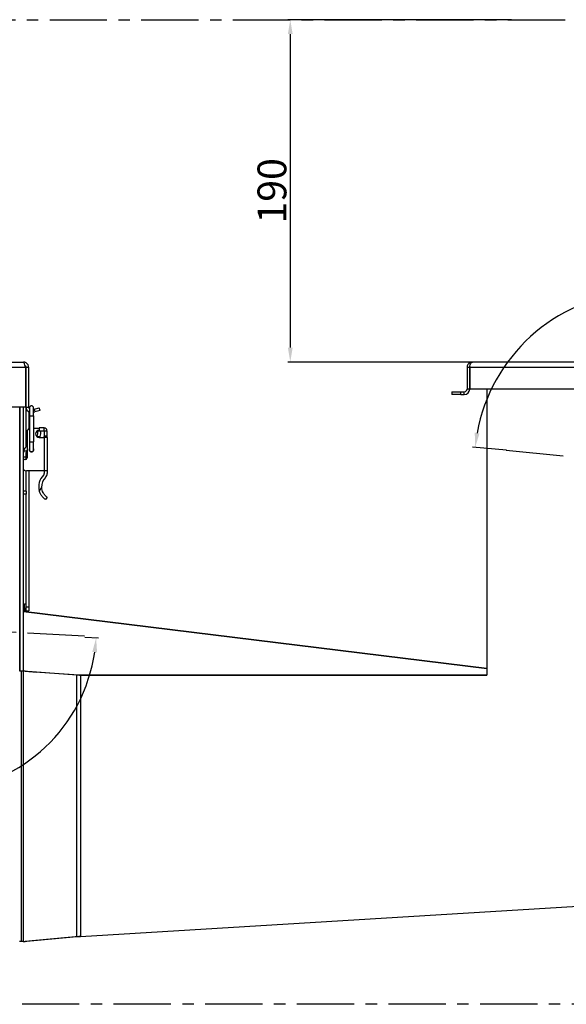
# Model space of a CAD drawing. Units: millimetres. Extents: x -31708 to -24147, y -3388 to 20126.
# Drawn here: x -31369 to -31066, y -2092 to -1546 of the extents above; entities that cross this region are included whole.
import ezdxf

# ---------------------------------------------------------------- set-up
doc = ezdxf.new("R2010")
doc.units = ezdxf.units.MM
doc.linetypes.add('CENTRO', pattern=[50.8, 31.75, -6.35, 6.35, -6.35])
for name, color, linetype in [('-D1-[Secció i Contorns]', 20, 'Continuous'), ('-D3-[Linies secundaries]', 124, 'Continuous'), ('-EJES', 234, 'CENTRO'), ('_COTAS', 10, 'Continuous')]:
    doc.layers.add(name, color=color, linetype=linetype)
doc.layers.add('Visible Narrow (ISO)', color=7, linetype='Continuous', lineweight=9)
doc.styles.add('DIN ACO', font='arial.ttf')
doc.dimstyles.new('ACO DIM GRAN', dxfattribs={"dimtxt": 16, "dimasz": 8, "dimexe": 1.4, "dimexo": 0, "dimgap": 2, "dimtad": 1, "dimtoh": 1, "dimdec": 0, "dimzin": 9, "dimtxsty": 'DIN ACO', "dimcen": 3, "dimclrd": 157, "dimclre": 157, "dimclrt": 256, "dimadec": 0, "dimazin": 0, "dimtfac": 0.875, "dimtdec": 0, "dimtmove": 0, "dimatfit": 2, "dimfxl": 1, "dimtolj": 1, "dimlwd": 25, "dimlwe": 25, "dimarcsym": 0})

# ---------------------------------------------------------------- blocks, each defined once
blk = doc.blocks.new('*D114')
at = {"layer": '_COTAS', "color": 157, "lineweight": 25, "transparency": 16777216}
for p, q in [((-31332.62, -1888.27), (-31324.89, -1888.7)), ((-31416.6, -1920.55), (-31416.6, -1975.4))]:
    blk.add_line(p, q, dxfattribs=at)
blk.add_arc((-31416.6, -1883.55), 90.45, 275.069, 351.7115, dxfattribs=at)
at = {"layer": '_COTAS', "color": 157, "transparency": 16777216}
for points in [[(-31328.42, -1896.45), (-31325.77, -1896.72), (-31326.29, -1888.63)], [(-31408.55, -1974.98), (-31408.67, -1972.31), (-31416.6, -1974)]]:
    blk.add_solid(points, dxfattribs=at)
at = {"layer": 'Defpoints', "color": 0, "transparency": 16777216}
for p in [(-31416.6, -1846.55), (-31416.6, -1883.55), (-31332.62, -1888.27), (-31416.6, -1920.55), (-31372.85, -1962.72)]:
    blk.add_point(p, dxfattribs=at)
blk = doc.blocks.new('*D116')
at = {"layer": '_COTAS', "color": 157, "lineweight": 25, "transparency": 16777216}
for p, q in [((-31021.13, -1753.69), (-31021.26, -1695.11)), ((-31098.81, -1784.54), (-31117.53, -1782.74))]:
    blk.add_line(p, q, dxfattribs=at)
blk.add_arc((-31021.05, -1792.04), 95.53, 94.9233, 169.6958, dxfattribs=at)
at = {"layer": '_COTAS', "color": 157, "transparency": 16777216}
for points in [[(-31029.3, -1695.53), (-31029.19, -1698.2), (-31021.25, -1696.51)], [(-31113.71, -1775.13), (-31116.35, -1774.77), (-31116.13, -1782.88)]]:
    blk.add_solid(points, dxfattribs=at)
at = {"layer": 'Defpoints', "color": 0, "transparency": 16777216}
for p in [(-31100.59, -1739.14), (-31021.13, -1753.69), (-31098.81, -1784.54), (-31021.13, -1792.03), (-31020.98, -1824.52)]:
    blk.add_point(p, dxfattribs=at)
blk = doc.blocks.new('*D118')
at = {"layer": '_COTAS', "color": 157, "lineweight": 25, "transparency": 16777216}
for p, q in [((-31096.04, -1545.53), (-31220.04, -1545.53)), ((-31218.64, -1553.53), (-31218.64, -1727.53)), ((-31113.23, -1735.53), (-31220.04, -1735.53))]:
    blk.add_line(p, q, dxfattribs=at)
at = {"layer": '_COTAS', "color": 157, "transparency": 16777216}
for points in [[(-31219.97, -1553.53), (-31217.3, -1553.53), (-31218.64, -1545.53)], [(-31219.97, -1727.53), (-31217.3, -1727.53), (-31218.64, -1735.53)]]:
    blk.add_solid(points, dxfattribs=at)
at = {"layer": 'Defpoints', "color": 0, "transparency": 16777216}
for p in [(-31096.04, -1545.53), (-31218.64, -1735.53), (-31113.23, -1735.53)]:
    blk.add_point(p, dxfattribs=at)
at = {"layer": '_COTAS', "transparency": 16777216, "insert": (-31228.81, -1640.53), "char_height": 16, "attachment_point": 5, "rotation": 90, "style": 'DIN ACO'}
blk.add_mtext('\\A1;190', dxfattribs=at)

msp = doc.modelspace()

# ---------------------------------------------------------------- linework, layer by layer
at = {"layer": '-D1-[Secció i Contorns]'}
for p, q in [((-31507.63, -1735.55), (-31366.63, -1735.55)), ((-31117.63, -1735.53), (-31117.56, -1735.53)), ((-31117.63, -1735.53), (-31117.63, -1735.53)), ((-30869.7, -1735.53), (-31117.56, -1735.53)), ((-31363.63, -1760.55), (-31363.63, -1738.55)), ((-31120.63, -1738.53), (-31120.63, -1750.53)), ((-31119.13, -1738.53), (-31119.13, -1750.53)), ((-31119.06, -1750.53), (-31119.06, -1738.53)), ((-31129.13, -1752.03), (-31124.13, -1752.03)), ((-31129.13, -1752.03), (-31129.13, -1753.53)), ((-31124.13, -1753.53), (-31129.13, -1753.53)), ((-31124.13, -1752.03), (-31122.13, -1752.03)), ((-31124.13, -1753.53), (-31122.13, -1753.53)), ((-31119.13, -1750.53), (-31120.63, -1750.53)), ((-30971.99, -1750.53), (-31119.06, -1750.53)), ((-31109.63, -1750.53), (-31109.63, -1909.28)), ((-31365.43, -1760.55), (-31508.83, -1760.55)), ((-31368.63, -1907.13), (-31368.63, -1760.55)), ((-31368.63, -1760.55), (-31368.63, -1907.13)), ((-31366.63, -1907.13), (-31366.63, -1760.55)), ((-31365.13, -1782.67), (-31365.13, -1760.55)), ((-31365.13, -1760.55), (-31363.63, -1760.55)), ((-31363.63, -1763.15), (-31363.63, -1772.55)), ((-31363.31, -1761.02), (-31363.31, -1765.32)), ((-31360.96, -1765.32), (-31360.96, -1761.02)), ((-31360.69, -1761.72), (-31360.96, -1761.79)), ((-31360.96, -1763.34), (-31360.3, -1763.17)), ((-31360.69, -1761.72), (-31357.79, -1760.94)), ((-31357.4, -1762.39), (-31360.3, -1763.17)), ((-31357.4, -1762.39), (-31357.79, -1760.94)), ((-31363.31, -1765.32), (-31363.31, -1779.82)), ((-31360.96, -1765.32), (-31360.96, -1779.82)), ((-31364.53, -1774.22), (-31364.53, -1788.72)), ((-31360.96, -1772.22), (-31357.83, -1772.22)), ((-31358.63, -1773.82), (-31357.03, -1773.82)), ((-31358.63, -1775.38), (-31358.63, -1773.82)), ((-31357.83, -1772.22), (-31357.83, -1772.05)), ((-31355.19, -1772.05), (-31357.83, -1772.05)), ((-31357.83, -1772.22), (-31357.83, -1773.42)), ((-31357.83, -1773.65), (-31357.83, -1773.42)), ((-31357.83, -1773.65), (-31355.19, -1773.65)), ((-31357.03, -1775.38), (-31357.03, -1773.82)), ((-31355.14, -1773.7), (-31355.14, -1776.65)), ((-31353.54, -1773.7), (-31353.54, -1776.65)), ((-31363.31, -1779.82), (-31363.31, -1784.12)), ((-31360.96, -1784.12), (-31360.96, -1779.82)), ((-31359.11, -1776.82), (-31357.3, -1776.82)), ((-31357.83, -1777.42), (-31355.08, -1777.42)), ((-31355.03, -1777.42), (-31355.12, -1776.93)), ((-31353.43, -1777.42), (-31355.08, -1777.42)), ((-31353.46, -1777.14), (-31353.54, -1776.66)), ((-31353.43, -1777.43), (-31353.43, -1796.02)), ((-31366.53, -1784.92), (-31364.85, -1784.92)), ((-31365.41, -1782.94), (-31364.53, -1782.1)), ((-31365.03, -1788.12), (-31365.03, -1785.82)), ((-31366.63, -1788.12), (-31365.03, -1788.12)), ((-31365.53, -1789.72), (-31365.93, -1789.72)), ((-31365.03, -1789.58), (-31365.03, -1788.12)), ((-31365.03, -1807.17), (-31365.03, -1796.02)), ((-31355.08, -1796.02), (-31364.93, -1796.02)), ((-31363.63, -1796.02), (-31363.63, -1871.55)), ((-31353.43, -1796.02), (-31355.08, -1796.02)), ((-31355.03, -1796.02), (-31355.03, -1797.37)), ((-31353.43, -1796.02), (-31353.43, -1797.38)), ((-31365.03, -1807.17), (-31366.63, -1807.17)), ((-31365.03, -1808.82), (-31366.63, -1808.82)), ((-31365.13, -1871.55), (-31365.13, -1808.82)), ((-31365.03, -1807.17), (-31365.03, -1808.82)), ((-31353.44, -1810.52), (-31354.34, -1811.84)), ((-31366.63, -1872.05), (-31365.93, -1872.05)), ((-31366.63, -1873.55), (-31365.93, -1873.55)), ((-31366.63, -1874.03), (-31366.58, -1874.03)), ((-31366.63, -1874.03), (-31366.39, -1874.06)), ((-31366.58, -1874.03), (-31109.63, -1905.58)), ((-31366.39, -1874.06), (-31109.63, -1905.59)), ((-31365.93, -1869.8), (-31365.13, -1869.8)), ((-31365.93, -1870.55), (-31365.93, -1869.8)), ((-31365.93, -1872.05), (-31365.93, -1870.55)), ((-31365.93, -1872.05), (-31365.93, -1873.55)), ((-31365.13, -1873.55), (-31365.13, -1871.55)), ((-31365.13, -1873.55), (-31363.63, -1873.55)), ((-31363.63, -1871.55), (-31363.63, -1873.55)), ((-31367.7, -1907.13), (-31368.63, -1907.13)), ((-31366.63, -1907.13), (-31368.63, -1907.13)), ((-31366.7, -1907.13), (-31367.7, -1907.13)), ((-31365.7, -1907.13), (-31366.7, -1907.13)), ((-31336.92, -1909.28), (-31366.7, -1907.13)), ((-31365.7, -1907.13), (-31359.32, -1907.59)), ((-31365.7, -1907.13), (-31335.94, -1909.24)), ((-31334.92, -1909.28), (-31336.92, -1909.28)), ((-31334.93, -1909.27), (-31109.63, -1909.27)), ((-31109.63, -1909.28), (-31334.92, -1909.28)), ((-31334.92, -2054.34), (-30920.16, -2028.97)), ((-31366.7, -2057.08), (-31336.92, -2054.34)), ((-31335.92, -2054.34), (-31365.7, -2057.08)), ((-31335.92, -2054.4), (-31337.89, -2054.52)), ((-31336.92, -2054.34), (-31334.92, -2054.34)), ((-31334.92, -2054.34), (-31335.92, -2054.4)), ((-31367.7, -2057.08), (-31368.7, -2057.08)), ((-31366.7, -2057.08), (-31367.7, -2057.08)), ((-31366.7, -2057.08), (-31365.7, -2057.08))]:
    msp.add_line(p, q, dxfattribs=at)
for centre, radius, start, end in [((-31117.63, -1738.53), 1.5, 159.6589, 180), ((-31122.13, -1750.53), 3, 270, 0), ((-31122.13, -1750.53), 1.5, 270, 0), ((-31362.13, -1760.55), 3, 180, 246.9073), ((-31362.13, -1760.55), 1.5, 180, 218.331), ((-31362.13, -1761.02), 1.17, 0, 180), ((-31362.53, -1774.22), 2, 112.8578, 179.9891), ((-31357.83, -1775.42), 2, 89.9891, 269.9891), ((-31361.03, -1775.38), 2.4, 323.0659, 0), ((-31361.03, -1775.38), 4, 338.8668, 0), ((-31355.19, -1773.7), 1.65, 359.9891, 89.9891), ((-31355.19, -1773.7), 0.05, 359.9891, 89.9891), ((-31361.03, -1775.38), 2.4, 320.6249, 323.0659), ((-31361.03, -1775.38), 4, 329.2996, 338.8668), ((-31353.49, -1776.65), 1.65, 179.9891, 189.9891), ((-31353.49, -1776.65), 0.05, 179.9891, 189.9891), ((-31355.08, -1777.43), 1.65, 0.141, 9.9891), ((-31355.08, -1777.43), 1.65, 359.9891, 0.141), ((-31362.63, -1785.82), 4, 166.9971, 180), ((-31362.63, -1785.82), 4, 134, 166.9971), ((-31362.63, -1785.82), 2.4, 157.9757, 180), ((-31362.63, -1785.82), 2.4, 142.4083, 157.9757), ((-31362.13, -1784.12), 1.3, 154.6683, 25.3317), ((-31362.13, -1784.12), 1.17, 180, 0), ((-31365.93, -1790.72), 1, 89.9891, 134.193), ((-31365.53, -1788.72), 1, 269.9891, 359.9891), ((-31364.93, -1794.02), 2, 211.9811, 269.9891), ((-31356.43, -1797.37), 1.4, 313.8626, 359.9891), ((-31356.43, -1797.37), 3, 313.8626, 359.9891), ((-31349.44, -1804.66), 8.7, 133.8626, 195.6411), ((-31349.44, -1804.66), 7.1, 133.8626, 183.7142)]:
    msp.add_arc(centre, radius, start, end, dxfattribs=at)
for centre, major_axis, ratio, start_param, end_param in [((-31366.87, -1878.03), (0.49, 3.97), 0.704457, 0, 0.086281), ((-31367.71, -1907.55), (-4, 0), 0.121869, 4.1853, 4.439182), ((-31334.93, -1909.03), (-2, 0), 0.121869, 1.043707, 1.570796)]:
    msp.add_ellipse(centre, major_axis=major_axis, ratio=ratio, start_param=start_param, end_param=end_param, dxfattribs=at)
for points, knots in [([(-31363.63, -1738.55), (-31363.63, -1737.52), (-31364.2, -1736.52), (-31365.08, -1735.98), (-31365.54, -1735.7), (-31366.09, -1735.55), (-31366.63, -1735.55)], [-1, -1, -1, -1, -0.346623, -0.346623, -0.346623, 0, 0, 0, 0]), ([(-31117.63, -1735.53), (-31118.64, -1735.53), (-31119.64, -1736.08), (-31120.17, -1736.94), (-31120.47, -1737.41), (-31120.63, -1737.97), (-31120.63, -1738.53)], [1.570796, 1.570796, 1.570796, 1.570796, 2.582118, 2.582118, 2.582118, 3.141593, 3.141593, 3.141593, 3.141593]), ([(-31119.06, -1738.53), (-31119.06, -1737.52), (-31118.78, -1736.52), (-31118.36, -1735.99), (-31118.12, -1735.69), (-31117.84, -1735.53), (-31117.56, -1735.53)], [-3.141593, -3.141593, -3.141593, -3.141593, -2.130271, -2.130271, -2.130271, -1.570796, -1.570796, -1.570796, -1.570796]), ([(-31354.34, -1811.84), (-31354.34, -1811.84), (-31354.47, -1811.76), (-31354.94, -1811.4), (-31355.29, -1811.11), (-31355.82, -1810.58), (-31356, -1810.38), (-31356.36, -1809.93), (-31356.55, -1809.68), (-31356.99, -1809), (-31357.27, -1808.49), (-31357.62, -1807.63), (-31357.72, -1807.32), (-31357.81, -1807)], [3.2466071, 3.2466071, 3.2466071, 3.2466071, 3.4629052, 3.4629052, 3.6792033, 3.6792033, 3.7741518, 3.7741518, 3.8691002, 3.8691002, 4.0356796, 4.0356796, 4.1283368, 4.1283368, 4.1283368, 4.1283368]), ([(-31353.44, -1810.52), (-31353.44, -1810.52), (-31353.54, -1810.46), (-31353.93, -1810.16), (-31354.22, -1809.92), (-31354.66, -1809.47), (-31354.81, -1809.31), (-31355.11, -1808.93), (-31355.26, -1808.73), (-31355.61, -1808.19), (-31355.83, -1807.78), (-31356.19, -1806.89), (-31356.33, -1806.42), (-31356.47, -1805.69), (-31356.5, -1805.41), (-31356.52, -1805.12)], [2.7412822, 2.7412822, 2.7412822, 2.7412822, 2.9366222, 2.9366222, 3.1319622, 3.1319622, 3.2154704, 3.2154704, 3.2989785, 3.2989785, 3.4362784, 3.4362784, 3.5735783, 3.5735783, 3.6581041, 3.6581041, 3.6581041, 3.6581041])]:
    msp.add_open_spline(points, degree=3, knots=knots, dxfattribs=at)
at = {"layer": '-D3-[Linies secundaries]'}
for p, q in [((-31365.43, -1738.55), (-31508.83, -1738.55)), ((-31365.43, -1738.55), (-31365.43, -1760.55)), ((-31365.13, -1738.55), (-31365.43, -1738.55)), ((-31363.63, -1738.55), (-31365.13, -1738.55)), ((-31365.13, -1760.55), (-31365.13, -1738.55)), ((-31119.13, -1738.53), (-31120.63, -1738.53)), ((-30868.2, -1738.53), (-31119.06, -1738.53)), ((-31124.13, -1753.53), (-31124.13, -1752.03)), ((-31122.13, -1753.53), (-31122.13, -1752.03)), ((-31360.69, -1761.72), (-31360.3, -1763.17)), ((-31363.31, -1765.32), (-31360.96, -1765.32)), ((-31355.19, -1773.65), (-31355.19, -1772.05)), ((-31355.14, -1773.7), (-31353.54, -1773.7)), ((-31363.31, -1779.82), (-31360.96, -1779.82)), ((-31353.54, -1776.65), (-31355.14, -1776.65)), ((-31353.54, -1776.66), (-31355.12, -1776.93)), ((-31355.08, -1777.42), (-31355.08, -1796.02)), ((-31355.03, -1777.42), (-31353.46, -1777.14)), ((-31356.52, -1805.12), (-31357.81, -1807)), ((-31366.63, -1870.55), (-31365.93, -1870.55)), ((-31109.63, -1905.65), (-31366.63, -1874.09)), ((-31363.63, -1871.55), (-31365.13, -1871.55)), ((-31367.7, -2057.08), (-31367.7, -1907.13)), ((-31366.7, -1907.13), (-31366.7, -2057.08)), ((-31336.92, -2054.34), (-31336.92, -1909.28)), ((-31334.92, -1909.28), (-31334.92, -2054.34))]:
    msp.add_line(p, q, dxfattribs=at)
for points, knots in [([(-31365.75, -1737.34), (-31365.9, -1736.78), (-31366.06, -1736.3), (-31366.21, -1735.98), (-31366.35, -1735.7), (-31366.49, -1735.55), (-31366.63, -1735.55)], [-0.7349242, -0.7349242, -0.7349242, -0.7349242, -0.3466232, -0.3466232, -0.3466232, 0, 0, 0, 0]), ([(-31365.75, -1737.34), (-31365.51, -1737.52), (-31365.32, -1737.76), (-31365.22, -1738.04), (-31365.16, -1738.2), (-31365.13, -1738.38), (-31365.13, -1738.55)], [0.4001213, 0.4001213, 0.4001213, 0.4001213, 0.7770003, 0.7770003, 0.7770003, 1, 1, 1, 1])]:
    msp.add_open_spline(points, degree=3, knots=knots, dxfattribs=at)
msp.add_open_spline([(-31365.43, -1738.55), (-31365.54, -1738.13), (-31365.64, -1737.72), (-31365.75, -1737.34)], degree=3, dxfattribs=at)
at = {"layer": '-EJES'}
for p, q in [((-31707.63, -1545.53), (-30827.63, -1545.53)), ((-31098.97, -1784.53), (-31021.13, -1792.03)), ((-31332.65, -1887.77), (-31416.63, -1883.05)), ((-30827.63, -2092.03), (-31707.63, -2092.03))]:
    msp.add_line(p, q, dxfattribs=at)
at = {"layer": 'Visible Narrow (ISO)'}
for p, q in [((-31367.71, -1907.13), (-31367.71, -1907.13)), ((-31365.7, -1907.13), (-31365.7, -1907.13)), ((-31335.94, -1909.24), (-31335.94, -1909.28)), ((-31334.93, -1909.28), (-31334.93, -1909.27)), ((-31335.92, -2054.34), (-31335.92, -2054.4))]:
    msp.add_line(p, q, dxfattribs=at)

# ---------------------------------------------------------------- dimensions: what is measured, and where the dimension line sits
at = {"layer": '_COTAS'}
for base, line1, line2, picture, middle in [((-31372.85, -1962.72), ((-31332.62, -1888.27), (-31416.6, -1883.55)), ((-31416.6, -1920.55), (-31416.6, -1846.55)), '*D114', (-24146.7, 20125.72)), ((-31100.59, -1739.14), ((-31098.81, -1784.54), (-31021.13, -1792.03)), ((-31020.98, -1824.52), (-31021.13, -1753.69)), '*D116', (-24170.15, 19648.79))]:
    dim = msp.add_angular_dim_2l(base=base, line1=line1, line2=line2, text=' ', dimstyle='ACO DIM GRAN', dxfattribs=at)
    dim.commit()
    dim.dimension.update_dxf_attribs({"geometry": picture, "text_midpoint": middle})
dim = msp.add_linear_dim(base=(-31218.64, -1735.53), p1=(-31096.04, -1545.53), p2=(-31113.23, -1735.53), angle=90, dimstyle='ACO DIM GRAN', dxfattribs=at)
dim.commit()
dim.dimension.update_dxf_attribs({"geometry": '*D118', "text_midpoint": (-31228.81, -1640.53)})

doc.saveas('drawing.dxf')
